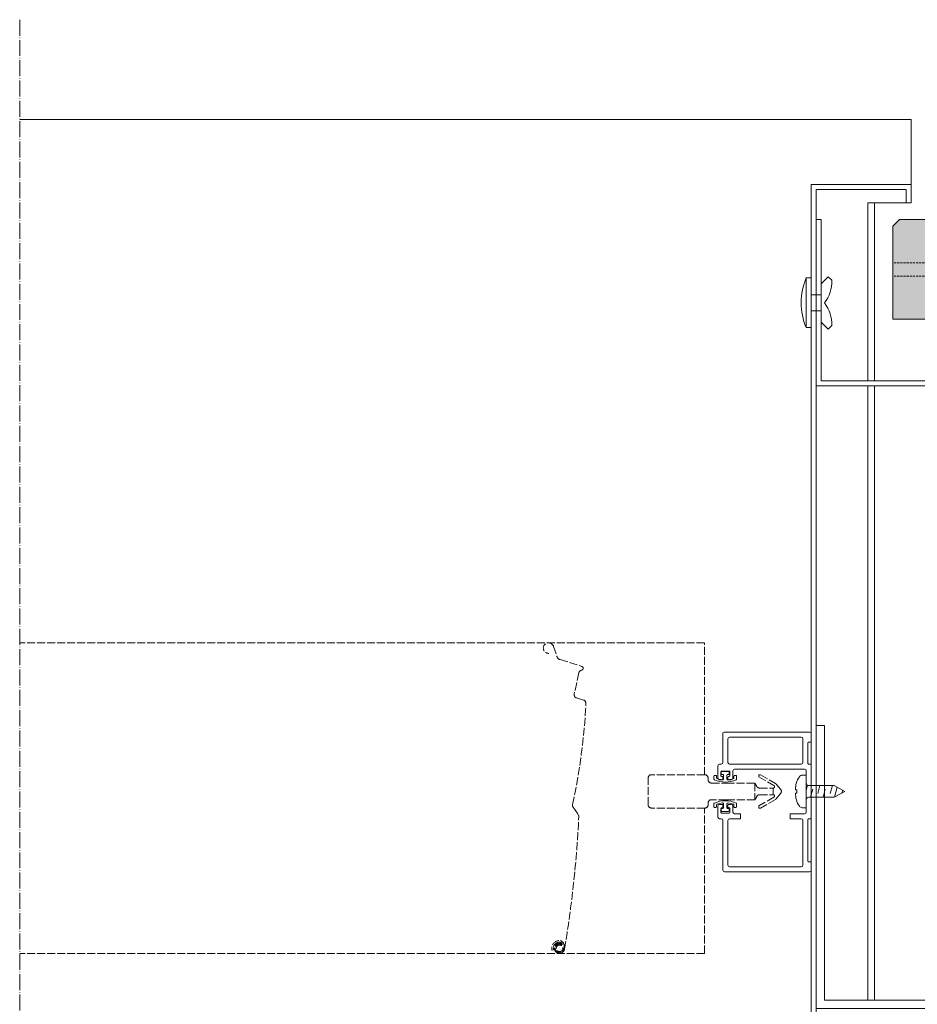
# Model space of a CAD drawing. Units: millimetres. Extents: x 45116 to 85623, y 6356 to 8417.
# Drawn here: x 76964 to 77234, y 7349 to 7645 of the extents above; entities that cross this region are included whole.
import ezdxf

# ---------------------------------------------------------------- set-up
doc = ezdxf.new("R2010")
doc.units = ezdxf.units.MM
doc.header["$MEASUREMENT"] = 0
for name, pattern in [('ACAD_ISO02W100', [15, 12, -3]), ('ACAD_ISO04W100', [30, 24, -3, 0, -3]), ('CONTINUA', [0]), ('NASCOSTA2', [0.1875, 0.125, -0.0625])]:
    doc.linetypes.add(name, pattern=pattern)
doc.layers.get('0').update_dxf_attribs({"lineweight": 9})
for name, color, linetype, lineweight in [('Fissaggi', 7, 'Continuous', 5), ('Linee Sezione', 7, 'ACAD_ISO04W100', 13), ('Pietra', 7, 'Continuous', 9), ('Retini pieni', 254, 'Continuous', 5), ('Scossalina', 7, 'Continuous', 5), ('Serramento', 7, 'Continuous', 5)]:
    doc.layers.add(name, color=color, linetype=linetype, lineweight=lineweight)

# ---------------------------------------------------------------- blocks, each defined once
blk = doc.blocks.new('*X34')
at = {"color": 0}
for p, q in [((-230.69, -147.61), (-230.69, -147.61)), ((-230.03, -147.83), (-230.03, -147.83)), ((-229.59, -147.39), (-229.59, -147.39)), ((-228.93, -147.61), (-228.93, -147.61)), ((-228.26, -147.83), (-228.26, -147.83)), ((-231.14, -148.05), (-231.14, -148.05)), ((-230.91, -148.71), (-230.91, -148.71)), ((-230.69, -149.38), (-230.69, -149.38)), ((-230.47, -148.27), (-230.47, -148.27)), ((-230.25, -148.93), (-230.25, -148.93)), ((-230.25, -150.7), (-230.25, -150.7)), ((-230.03, -149.6), (-230.03, -149.6)), ((-229.81, -148.49), (-229.81, -148.49)), ((-229.59, -149.16), (-229.59, -149.16)), ((-229.37, -148.05), (-229.37, -148.05)), ((-229.15, -148.71), (-229.15, -148.71)), ((-229.15, -150.48), (-229.15, -150.48)), ((-228.7, -150.04), (-228.7, -150.04)), ((-228.26, -149.6), (-228.26, -149.6)), ((-228.04, -148.49), (-228.04, -148.49))]:
    blk.add_line(p, q, dxfattribs=at)
blk = doc.blocks.new('A$C73000272')
at = {"linetype": 'Continuous'}
for p, q in [((0, 4.9), (0, -4.9)), ((0, 4.9), (1.1, 4.9)), ((-11.59, 0), (-8.41, 1.75)), ((-11.59, 0), (-8.41, -1.75)), ((-10.95, 0.36), (-10.72, -0.48)), ((-9.32, 1.25), (-8.54, -1.68)), ((-0.8, 1.75), (-8.41, 1.75)), ((-7.86, 1.75), (-7.22, -0.63)), ((-5.7, 0.63), (-5.06, -1.75)), ((-4.13, 1.75), (-3.49, -0.63)), ((-1.97, 0.63), (-1.33, -1.75)), ((-0.43, 1.84), (0, 0.24)), ((2.8, 0.5), (2.8, -0.5)), ((2.8, 0.5), (3.18, 0.5)), ((-0.8, -1.75), (-8.41, -1.75)), ((2.8, -0.5), (3.18, -0.5)), ((0, -4.9), (1.1, -4.9))]:
    blk.add_line(p, q, dxfattribs=at)
at = {"linetype": 'CONTINUA'}
blk.add_line((0, -4.23), (0, 4.23), dxfattribs=at)
at = {"linetype": 'Continuous'}
for centre, radius, start, end in [((1.1, 3.7), 1.2, 36.87, 90), ((-3, 0.85), 6.19, 356.7856, 35.2335), ((-0.8, 2.55), 0.8, 270, 0), ((-0.8, -2.55), 0.8, 0, 90), ((-3, -0.85), 6.19, 324.7665, 3.2144), ((1.1, -3.7), 1.2, 270, 323.13)]:
    blk.add_arc(centre, radius, start, end, dxfattribs=at)

msp = doc.modelspace()

# ---------------------------------------------------------------- hatches: boundary and pattern name
at = {"layer": 'Retini pieni'}
h = msp.add_hatch(color=256, dxfattribs=at)
h.paths.add_polyline_path([(77299.18, 7568.51), (77314.18, 7568.51), (77314.18, 7571.51), (77299.18, 7571.51)], flags=0)
h.paths.add_polyline_path([(77449.18, 7568.51), (77464.18, 7568.51), (77464.18, 7571.51), (77449.18, 7571.51)], flags=16)
h.paths.add_polyline_path([(77599.18, 7568.51), (77614.18, 7568.51), (77614.18, 7571.51), (77599.18, 7571.51)], flags=16)
h.paths.add_polyline_path([(77749.18, 7568.51), (77764.18, 7568.51), (77764.18, 7571.51), (77749.18, 7571.51)], flags=16)
h.paths.add_polyline_path([(77299.18, 7568.51), (77299.18, 7571.51), (77314.18, 7571.51), (77314.18, 7568.51)], flags=16)
h.paths.add_polyline_path([(77449.18, 7568.51), (77449.18, 7571.51), (77464.18, 7571.51), (77464.18, 7568.51)], flags=0)
h.paths.add_polyline_path([(77599.18, 7568.51), (77599.18, 7571.51), (77614.18, 7571.51), (77614.18, 7568.51)], flags=0)
h.paths.add_polyline_path([(77764.18, 7571.51), (77764.18, 7568.51), (77749.18, 7568.51), (77749.18, 7571.51)], flags=16)
h.paths.add_polyline_path([(77777.09, 7585.01), (77777.09, 7576.51), (77226.68, 7576.51), (77226.68, 7583.01), (77228.68, 7585.01)])
h.paths.add_polyline_path([(77777.09, 7576.51), (77777.09, 7572.01), (77226.68, 7572.01), (77226.68, 7576.51)])
h.paths.add_polyline_path([(77777.09, 7572.01), (77777.09, 7568.01), (77226.68, 7568.01), (77226.68, 7572.01)])
h.paths.add_polyline_path([(77777.09, 7568.01), (77777.09, 7555.01), (77226.68, 7555.01), (77226.68, 7568.01)])

# ---------------------------------------------------------------- linework, layer by layer
at = {"layer": 'Fissaggi'}
for p, q in [((77200.67, 7552.51), (77200.68, 7567.51)), ((77200.68, 7567.51), (77202.18, 7567.51)), ((77202.18, 7552.51), (77202.18, 7567.51)), ((77205.18, 7565.67), (77207.3, 7567.79)), ((77205.18, 7562.32), (77205.18, 7565.67)), ((77207.3, 7567.79), (77208.36, 7566.73)), ((77205.18, 7562.32), (77202.18, 7562.32)), ((77205.18, 7557.52), (77202.18, 7557.52)), ((77205.18, 7557.52), (77205.18, 7554.17)), ((77205.18, 7554.17), (77207.3, 7552.05)), ((77200.67, 7552.51), (77202.18, 7552.51)), ((77207.3, 7552.05), (77208.36, 7553.11))]:
    msp.add_line(p, q, dxfattribs=at)
for centre, radius, start, end in [((77218.67, 7560), 19.5, 157.3314, 202.5711), ((77197.84, 7566.35), 10.53, 322.3767, 2.0948), ((77197.84, 7553.49), 10.53, 357.9052, 37.6233)]:
    msp.add_arc(centre, radius, start, end, dxfattribs=at)
at = {"layer": 'Linee Sezione', "linetype": 'ACAD_ISO04W100', "ltscale": 0.2}
msp.add_line((76964.5, 7645.01), (76964.5, 6978.01), dxfattribs=at)
at = {"layer": 'Pietra', "linetype": 'NASCOSTA2', "lineweight": 5, "ltscale": 5}
for p, q in [((77777.09, 7572.01), (77226.68, 7572.01)), ((77777.09, 7568.01), (77226.68, 7568.01))]:
    msp.add_line(p, q, dxfattribs=at)
at = {"layer": 'Pietra'}
msp.add_lwpolyline([(77777.09, 7555.01), (77486.6, 7555.01), (77226.68, 7555.01), (77226.68, 7583.01), (77228.68, 7585.01), (77486.6, 7585.01), (77777.09, 7585.01)], dxfattribs=at)
at = {"layer": 'Scossalina', "lineweight": 5}
for p, q in [((77232.18, 7615.01), (76964.5, 7615.01)), ((77232.18, 7590.01), (77219.18, 7590.01))]:
    msp.add_line(p, q, dxfattribs=at)
at = {"layer": 'Scossalina'}
msp.add_line((77232.18, 7590.01), (77232.18, 7615.01), dxfattribs=at)
for points in [[(77217.18, 7234.88), (77217.18, 7224.97), (77202.18, 7225.01), (77202.18, 7595.51), (77232.18, 7595.51), (77232.18, 7595.51), (77232.18, 7590.01), (77230.68, 7590.01), (77230.68, 7594.01), (77203.68, 7594.01), (77203.68, 7226.51), (77215.68, 7226.47), (77215.68, 7235.01)], [(77353.68, 7535.01), (77203.68, 7535.01), (77203.68, 7585.01), (77205.18, 7585.01), (77205.18, 7536.51), (77353.68, 7536.51), (77353.68, 7535.01)], [(77471.88, 7348.01), (77203.68, 7348.01), (77203.68, 7433.01), (77206.18, 7433.01), (77206.18, 7350.51), (77379.2, 7350.51), (77471.88, 7350.51), (77471.88, 7348.01)]]:
    msp.add_lwpolyline(points, dxfattribs=at)
at = {"layer": 'Scossalina', "lineweight": 5}
for points in [[(77219.18, 7590.01), (77219.18, 7536.51)], [(77221.18, 7590.01), (77221.18, 7536.51)], [(77219.18, 7535.01), (77219.18, 7350.51)], [(77221.18, 7535.01), (77221.18, 7350.51)]]:
    msp.add_lwpolyline(points, dxfattribs=at)
at = {"layer": 'Serramento', "linetype": 'ACAD_ISO02W100', "ltscale": 0.2}
for p, q in [((77170.17, 7457.84), (76964.5, 7457.84)), ((77124.8, 7456.76), (77125.84, 7453.71)), ((77170.17, 7418.22), (77170.17, 7457.84)), ((77126.77, 7452.8), (77133.31, 7450.75)), ((77132.41, 7448.84), (77131.01, 7442.48)), ((77133.12, 7449.59), (77133.3, 7449.64)), ((77131.69, 7441.31), (77133.84, 7440.63)), ((77170.19, 7418.22), (77154.2, 7418.22)), ((77186.43, 7417.59), (77190.99, 7414.96)), ((77186.95, 7418.22), (77191.43, 7415.63)), ((77153.2, 7409.22), (77153.2, 7417.22)), ((77171.22, 7417.22), (77171.22, 7416.72)), ((77172.22, 7415.72), (77176.73, 7415.72)), ((77176.73, 7415.72), (77185.23, 7415.72)), ((77185.23, 7415.72), (77185.23, 7410.72)), ((77185.23, 7415.72), (77185.81, 7414.72)), ((77193, 7413.86), (77191.7, 7415.4)), ((77185.23, 7410.72), (77185.81, 7411.72)), ((77186.68, 7414.22), (77190.79, 7414.22)), ((77186.68, 7412.22), (77190.79, 7412.22)), ((77190.73, 7414.22), (77190.73, 7412.22)), ((77193, 7412.57), (77191.7, 7411.03)), ((77171.22, 7409.22), (77171.22, 7409.72)), ((77176.73, 7410.72), (77172.22, 7410.72)), ((77185.23, 7410.72), (77176.73, 7410.72)), ((77190.99, 7411.47), (77186.43, 7408.84)), ((77186.43, 7408.84), (77186.43, 7408.22)), ((77191.43, 7410.8), (77186.95, 7408.22)), ((77130.66, 7408.44), (77132.2, 7406.28)), ((77170.22, 7408.22), (77154.2, 7408.22)), ((77170.22, 7408.22), (77154.2, 7408.22)), ((77170.17, 7364.57), (77170.17, 7408.22)), ((77186.43, 7408.22), (77186.95, 7408.22)), ((77127.37, 7367.59), (77127.39, 7367.12)), ((77170.17, 7364.57), (76964.5, 7364.57)), ((77124.25, 7366.12), (77124.27, 7365.57)), ((77124.77, 7365.58), (77124.27, 7365.56)), ((77124.27, 7365.57), (77124.27, 7365.56)), ((77124.27, 7365.56), (77124.27, 7365.56)), ((77124.27, 7365.56), (77124.27, 7365.56)), ((77124.75, 7366.14), (77124.77, 7365.58)), ((77124.77, 7365.58), (77124.77, 7365.58)), ((77124.77, 7365.58), (77124.77, 7365.58)), ((77127.99, 7366.51), (77127.89, 7365.86))]:
    msp.add_line(p, q, dxfattribs=at)
at = {"layer": 'Serramento'}
for p, q in [((77175.68, 7421.92), (77175.68, 7430.66)), ((77176.03, 7431.01), (77201.68, 7431.01)), ((77177.68, 7429.51), (77199.18, 7429.51)), ((77202.18, 7430.51), (77202.18, 7428.21)), ((77177.18, 7421.92), (77177.18, 7429.01)), ((77199.68, 7429.01), (77199.68, 7421.92)), ((77201.18, 7427.81), (77201.18, 7421.62)), ((77201.98, 7428.01), (77201.38, 7428.01)), ((77174.18, 7417.21), (77174.18, 7420.92)), ((77174.68, 7421.42), (77175.18, 7421.42)), ((77199.18, 7421.42), (77177.68, 7421.42)), ((77201.38, 7421.42), (77201.98, 7421.42)), ((77202.18, 7421.22), (77202.18, 7405.21)), ((77172.98, 7417.81), (77172.98, 7416.9)), ((77173.58, 7418.01), (77173.18, 7418.01)), ((77173.78, 7417.81), (77173.78, 7417.25)), ((77175.08, 7419.11), (77175.08, 7417.91)), ((77175.18, 7418.41), (77175.18, 7419.01)), ((77177.58, 7419.31), (77175.28, 7419.31)), ((77175.28, 7418.31), (77175.68, 7418.31)), ((77175.28, 7417.71), (77175.48, 7417.71)), ((77177.38, 7419.21), (77175.38, 7419.21)), ((77175.68, 7416.91), (77175.68, 7417.51)), ((77175.88, 7416.99), (77175.88, 7418.11)), ((77176.88, 7416.99), (77176.88, 7418.11)), ((77177.48, 7418.31), (77177.08, 7418.31)), ((77177.18, 7416.91), (77177.18, 7417.51)), ((77177.38, 7417.71), (77177.58, 7417.71)), ((77177.58, 7418.41), (77177.58, 7419.01)), ((77177.78, 7417.91), (77177.78, 7419.11)), ((77178.68, 7419.42), (77178.68, 7417.21)), ((77178.98, 7417.81), (77178.98, 7417.25)), ((77200.18, 7419.92), (77179.18, 7419.92)), ((77179.18, 7418.01), (77179.58, 7418.01)), ((77179.78, 7417.81), (77179.78, 7416.9)), ((77186.95, 7418.22), (77186.43, 7418.22)), ((77186.43, 7418.22), (77186.43, 7417.59)), ((77200.68, 7407.01), (77200.68, 7419.42)), ((77175.48, 7416.71), (77174.68, 7416.71)), ((77178.18, 7416.71), (77177.38, 7416.71)), ((77202.18, 7405.21), (77202.18, 7413.01)), ((77172.98, 7408.62), (77172.98, 7409.53)), ((77173.78, 7408.62), (77173.78, 7409.18)), ((77174.18, 7408.81), (77174.18, 7405.52)), ((77175.48, 7409.31), (77174.68, 7409.31)), ((77175.68, 7408.51), (77175.68, 7409.11)), ((77175.88, 7409.44), (77175.88, 7408.32)), ((77176.88, 7409.44), (77176.88, 7408.32)), ((77177.18, 7409.11), (77177.18, 7408.51)), ((77178.18, 7409.31), (77177.38, 7409.31)), ((77178.68, 7408.81), (77178.68, 7407.02)), ((77178.98, 7408.62), (77178.98, 7409.18)), ((77179.78, 7408.62), (77179.78, 7409.53)), ((77173.58, 7408.42), (77173.18, 7408.42)), ((77175.08, 7406.91), (77175.08, 7408.11)), ((77175.18, 7408.02), (77175.18, 7407.42)), ((77175.28, 7408.31), (77175.48, 7408.31)), ((77175.28, 7408.12), (77175.68, 7408.12)), ((77177.58, 7406.71), (77175.28, 7406.71)), ((77177.38, 7407.22), (77175.38, 7407.22)), ((77177.48, 7408.12), (77177.08, 7408.12)), ((77177.38, 7408.31), (77177.58, 7408.31)), ((77177.58, 7408.02), (77177.58, 7407.42)), ((77177.78, 7408.11), (77177.78, 7406.91)), ((77179.18, 7408.42), (77179.58, 7408.42)), ((77179.18, 7406.52), (77180.98, 7406.52)), ((77180.98, 7405.02), (77180.98, 7406.52)), ((77195.88, 7406.51), (77200.18, 7406.51)), ((77195.88, 7406.51), (77195.88, 7405.01)), ((77174.68, 7405.02), (77175.18, 7405.02)), ((77175.68, 7389.51), (77175.68, 7404.52)), ((77177.18, 7391.01), (77177.18, 7404.52)), ((77177.68, 7405.02), (77180.98, 7405.02)), ((77195.88, 7405.01), (77199.18, 7405.01)), ((77199.68, 7404.51), (77199.68, 7391.01)), ((77201.18, 7404.81), (77201.18, 7392.21)), ((77201.98, 7405.01), (77201.38, 7405.01)), ((77201.38, 7392.01), (77201.98, 7392.01)), ((77202.18, 7391.81), (77202.18, 7389.51)), ((77201.68, 7389.01), (77176.18, 7389.01)), ((77199.18, 7390.51), (77177.68, 7390.51))]:
    msp.add_line(p, q, dxfattribs=at)
at = {"layer": 'Serramento', "linetype": 'ACAD_ISO02W100', "ltscale": 0.2}
msp.add_circle((77126.59, 7366.07), 1, dxfattribs=at)
for centre, radius, start, end in [((77123.31, 7456.26), 1.58, 18.6545, 271.5849), ((77127.18, 7454.16), 1.42, 198.6545, 253.3451), ((77133.14, 7450.2), 0.58, 285.9993, 73.3451), ((77133.39, 7448.62), 1, 105.9993, 167.554), ((77131.99, 7442.26), 1, 167.554, 252.6112), ((76943.09, 7449.61), 191.71, 347.8427, 357.0159), ((77133.54, 7439.68), 1, 357.0159, 72.6112), ((77154.2, 7417.22), 1, 90, 180), ((77170.22, 7417.22), 1, 0, 90), ((77172.22, 7416.72), 1, 180, 270), ((77186.68, 7415.22), 1, 210, 270), ((77190.79, 7414.62), 0.4, 270, 60), ((77190.93, 7414.76), 1, 40, 60), ((77186.68, 7411.22), 1, 90, 150), ((77190.79, 7411.82), 0.4, 300, 90), ((77192.23, 7413.22), 1, 0, 40), ((77192.23, 7413.22), 1, 320, 0), ((77131.48, 7409.02), 1, 167.8427, 215.3956), ((77154.2, 7409.22), 1, 180, 270), ((77170.22, 7409.22), 1, 270, 0), ((77172.22, 7409.72), 1, 90, 180), ((77190.93, 7411.67), 1, 300, 320), ((76805.9, 7420.87), 326.84, 350.303, 357.3315), ((77131.38, 7405.7), 1, 357.3315, 35.3956), ((77126.57, 7366.09), 2.32, 95.4412, 178.4717), ((77126.57, 7366.09), 1.82, 95.4412, 178.4717), ((77126.59, 7366.07), 1.5, 58.0552, 350.303), ((77126.59, 7366.07), 1.32, 52.5606, 350.917), ((77126.45, 7366.83), 1.57, 348.4029, 93.8147), ((77126.42, 7366.28), 1.62, 54.0938, 91.0459), ((77126.57, 7366.09), 1.82, 188.1007, 188.1566)]:
    msp.add_arc(centre, radius, start, end, dxfattribs=at)
at = {"layer": 'Serramento'}
for centre, radius, start, end in [((77176.03, 7430.66), 0.35, 90, 180), ((77177.68, 7429.01), 0.5, 90, 180), ((77199.18, 7429.01), 0.5, 0, 90), ((77201.68, 7430.51), 0.5, 0, 90), ((77201.38, 7427.81), 0.2, 90, 180), ((77201.98, 7428.21), 0.2, 270, 0), ((77174.68, 7420.92), 0.5, 90, 180), ((77175.18, 7421.92), 0.5, 270, 0), ((77177.68, 7421.92), 0.5, 180, 270), ((77199.18, 7421.92), 0.5, 270, 0), ((77201.38, 7421.62), 0.2, 180, 270), ((77201.98, 7421.22), 0.2, 0, 90), ((77173.18, 7417.81), 0.2, 90, 180), ((77173.58, 7417.81), 0.2, 0, 90), ((77175.28, 7419.11), 0.2, 90, 180), ((77175.28, 7417.91), 0.2, 180, 270), ((77175.38, 7419.01), 0.2, 90, 180), ((77175.28, 7418.41), 0.1, 180, 270), ((77175.48, 7417.51), 0.2, 0, 90), ((77175.68, 7418.11), 0.2, 0, 90), ((77177.08, 7418.11), 0.2, 90, 180), ((77177.38, 7417.51), 0.2, 90, 180), ((77177.38, 7419.01), 0.2, 0, 90), ((77177.48, 7418.41), 0.1, 270, 0), ((77177.58, 7419.11), 0.2, 0, 90), ((77177.58, 7417.91), 0.2, 270, 0), ((77179.18, 7419.42), 0.5, 90, 180), ((77179.18, 7417.81), 0.2, 90, 180), ((77179.58, 7417.81), 0.2, 0, 90), ((77200.18, 7419.42), 0.5, 0, 90), ((77173.18, 7416.9), 0.2, 180, 245.7791), ((77176.38, 7424.01), 8, 245.7791, 294.2209), ((77173.98, 7417.25), 0.2, 180, 250.4542), ((77176.38, 7424.01), 7.37, 250.4542, 263.5062), ((77174.68, 7417.21), 0.5, 180, 270), ((77175.48, 7416.91), 0.2, 270, 0), ((77175.58, 7416.99), 0.3, 263.5062, 0), ((77177.18, 7416.99), 0.3, 180, 276.4938), ((77177.38, 7416.91), 0.2, 180, 270), ((77176.38, 7424.01), 7.37, 276.4938, 289.5458), ((77178.18, 7417.21), 0.5, 270, 0), ((77178.78, 7417.25), 0.2, 289.5458, 0), ((77179.58, 7416.9), 0.2, 294.2209, 0), ((77173.18, 7409.53), 0.2, 114.2209, 180), ((77173.18, 7408.62), 0.2, 180, 270), ((77176.38, 7402.42), 8, 65.7791, 114.2209), ((77173.58, 7408.62), 0.2, 270, 0), ((77173.98, 7409.18), 0.2, 109.5458, 180), ((77176.38, 7402.42), 7.37, 96.4938, 109.5458), ((77174.68, 7408.81), 0.5, 90, 180), ((77175.48, 7409.11), 0.2, 0, 90), ((77175.58, 7409.44), 0.3, 0, 96.4938), ((77177.18, 7409.44), 0.3, 83.5062, 180), ((77177.38, 7409.11), 0.2, 90, 180), ((77176.38, 7402.42), 7.37, 70.4542, 83.5062), ((77178.18, 7408.81), 0.5, 0, 90), ((77178.78, 7409.18), 0.2, 0, 70.4542), ((77179.18, 7408.62), 0.2, 180, 270), ((77179.58, 7408.62), 0.2, 270, 0), ((77179.58, 7409.53), 0.2, 0, 65.7791), ((77175.28, 7408.11), 0.2, 90, 180), ((77175.28, 7406.91), 0.2, 180, 270), ((77175.28, 7408.02), 0.1, 90, 180), ((77175.38, 7407.42), 0.2, 180, 270), ((77175.48, 7408.51), 0.2, 270, 0), ((77175.68, 7408.32), 0.2, 270, 0), ((77177.08, 7408.32), 0.2, 180, 270), ((77177.38, 7408.51), 0.2, 180, 270), ((77177.38, 7407.42), 0.2, 270, 0), ((77177.48, 7408.02), 0.1, 0, 90), ((77177.58, 7408.11), 0.2, 0, 90), ((77177.58, 7406.91), 0.2, 270, 0), ((77179.18, 7407.02), 0.5, 180, 270), ((77200.18, 7407.01), 0.5, 270, 0), ((77174.68, 7405.52), 0.5, 180, 270), ((77175.18, 7404.52), 0.5, 0, 90), ((77177.68, 7404.52), 0.5, 90, 180), ((77199.18, 7404.51), 0.5, 0, 90), ((77201.38, 7404.81), 0.2, 90, 180), ((77201.98, 7405.21), 0.2, 270, 0), ((77177.68, 7391.01), 0.5, 180, 270), ((77199.18, 7391.01), 0.5, 270, 0), ((77201.38, 7392.21), 0.2, 180, 270), ((77201.98, 7391.81), 0.2, 0, 90), ((77176.18, 7389.51), 0.5, 180, 270), ((77201.68, 7389.51), 0.5, 270, 0)]:
    msp.add_arc(centre, radius, start, end, dxfattribs=at)

# ---------------------------------------------------------------- block references
at = {"layer": 'Serramento', "xscale": -1}
msp.add_blockref('A$C73000272', (77200.68, 7413.21), dxfattribs=at)
at = {"layer": 'Serramento', "linetype": 'ACAD_ISO02W100', "ltscale": 0.2, "xscale": -1, "rotation": 272.0000000000036}
msp.add_blockref('*X34', (77267.06, 7601.27), dxfattribs=at)

doc.saveas('drawing.dxf')
